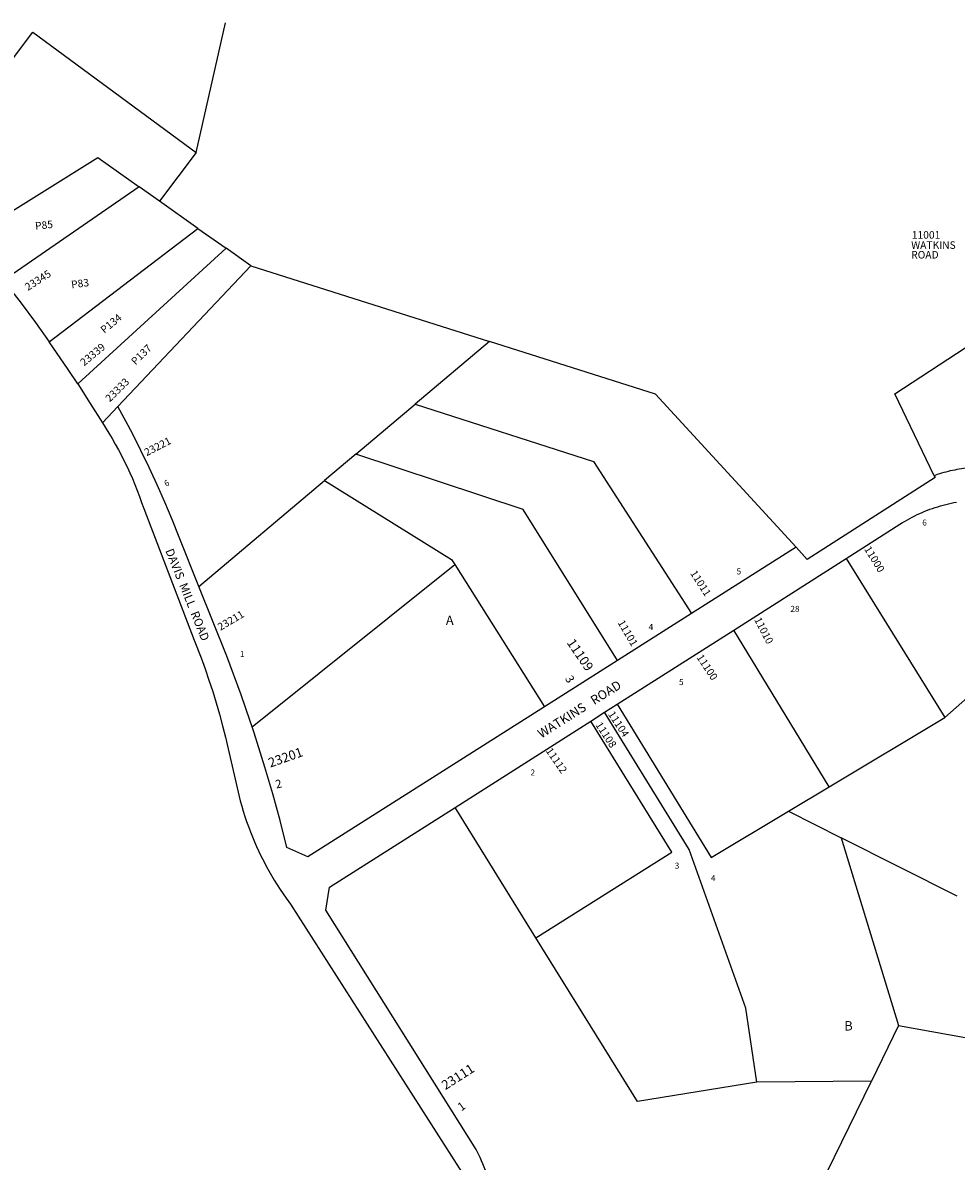
# Model space of a CAD drawing. Units: inches. Extents: x 1243751 to 1249770, y 569448 to 573452.
# Drawn here: x 1246366 to 1248131, y 571300 to 573452 of the extents above; entities that cross this region are included whole.
import ezdxf
from ezdxf.enums import TextEntityAlignment as Align

# ---------------------------------------------------------------- set-up
doc = ezdxf.new("R2010")
doc.units = ezdxf.units.IN
doc.header["$MEASUREMENT"] = 0
for name, color, linetype in [('Addresses', 5, 'Continuous'), ('Lot-Block-Parcel Text', 6, 'Continuous'), ('Parcel Boundaries', 7, 'Continuous'), ('Street Names', 7, 'Continuous'), ('Street ROW', 5, 'Continuous')]:
    doc.layers.add(name, color=color, linetype=linetype)
doc.styles.add('Arial', font='txt')

msp = doc.modelspace()

# ---------------------------------------------------------------- linework, layer by layer
at = {"layer": 'Parcel Boundaries'}
for p, q in [((1246694, 573206.8), (1246749.9, 573452)), ((1246694, 573206.8), (1246624.7, 573114.9)), ((1246586.2, 573142.1), (1246329.9, 572964.8)), ((1246624.7, 573114.9), (1246586.2, 573142.1)), ((1246697.6, 573063.4), (1246624.7, 573114.9)), ((1246416.6, 572848.7), (1246697.6, 573063.4)), ((1246697.6, 573063.4), (1246751.1, 573025.7)), ((1246751.1, 573025.7), (1246470.3, 572769.5)), ((1246797.8, 572992.7), (1246751.1, 573025.7)), ((1246546.3, 572726.8), (1246797.8, 572992.7)), ((1246797.8, 572992.7), (1247248.7, 572849.8)), ((1247248.7, 572849.8), (1247108.2, 572731.3)), ((1246996.2, 572636.8), (1247108.2, 572731.3)), ((1246996.2, 572636.8), (1246937.2, 572587)), ((1246699.5, 572386.5), (1246937.2, 572587)), ((1247923.5, 572439.7), (1248109.5, 572139.1)), ((1246800.1, 572121.3), (1247183.2, 572427.9)), ((1247183.2, 572427.9), (1247353.1, 572159.2)), ((1247891.3, 572008.1), (1247710.7, 572304.3)), ((1248109.5, 572139.1), (1248263.5, 572275.1)), ((1247891.3, 572008.1), (1248109.5, 572139.1)), ((1247813.9, 571961.7), (1247891.3, 572008.1)), ((1247336.5, 571722.6), (1247183.7, 571969)), ((1247813.9, 571961.7), (1247914, 571911.4)), ((1248133.1, 571801.3), (1247914, 571911.4)), ((1247914, 571911.4), (1248022.4, 571556.9)), ((1248022.4, 571556.9), (1247971, 571451.8)), ((1248022.4, 571556.9), (1248355.6, 571496.3)), ((1247971, 571451.8), (1247754.1, 571449.6))]:
    msp.add_line(p, q, dxfattribs=at)
for points in [[(1246337.8, 573370.5), (1246385.5, 573434.1), (1246694, 573206.8)], [(1246311.3, 573074.4), (1246508.3, 573197.1), (1246586.2, 573142.1)], [(1246329.9, 572964.8), (1246363.2, 572921.8), (1246390.2, 572885.5), (1246416.6, 572848.7)], [(1248089.5, 572595.8), (1248015.2, 572750.4), (1248281.1, 572924.4)], [(1246470.3, 572769.5), (1246452.4, 572796.9), (1246416.6, 572848.7)], [(1247828.5, 572460.6), (1247562.8, 572750.3), (1247248.7, 572849.8)], [(1246470.3, 572769.5), (1246494.1, 572732.7), (1246516.9, 572695.8)], [(1247108.2, 572731.3), (1247445.2, 572622.5), (1247630.8, 572335.2)], [(1247490.9, 572246.6), (1247312.7, 572531.9), (1246996.2, 572636.8)], [(1246937.2, 572587), (1247177.3, 572437.3), (1247183.2, 572427.9)], [(1247490.4, 572164.1), (1247668.1, 571874.2), (1247813.9, 571961.7)], [(1247754.1, 571449.6), (1247733.8, 571589.6), (1247626.2, 571889.6), (1247466.4, 572148.8)], [(1247336.5, 571722.6), (1247593.4, 571884.6), (1247440.4, 572132.3)], [(1247754.1, 571449.6), (1247528.4, 571413.1), (1247336.5, 571722.6)], [(1247247.3, 571263.5), (1247355.6, 571109.2), (1247690.1, 570877), (1247971, 571451.8)]]:
    msp.add_lwpolyline(points, dxfattribs=at)
at = {"layer": 'Street ROW'}
for p, q in [((1246546.3, 572726.8), (1246516.9, 572695.8)), ((1247828.5, 572460.6), (1247630.8, 572335.2)), ((1247710.7, 572304.3), (1247923.5, 572439.7)), ((1247630.8, 572335.2), (1247490.9, 572246.6)), ((1247490.4, 572164.1), (1247710.7, 572304.3)), ((1247490.9, 572246.6), (1247353.1, 572159.2)), ((1247466.4, 572148.8), (1247490.4, 572164.1)), ((1247440.4, 572132.3), (1247466.4, 572148.8)), ((1247183.7, 571969), (1247440.4, 572132.3))]:
    msp.add_line(p, q, dxfattribs=at)
for points in [[(1246699.5, 572386.5), (1246662.1, 572479.6), (1246648.8, 572512.9), (1246635, 572545.9), (1246620.5, 572578.7), (1246605.5, 572611.2), (1246589.9, 572643.4), (1246573.7, 572675.4), (1246546.3, 572726.8)], [(1246516.9, 572695.8), (1246529.1, 572676.5), (1246535.3, 572666), (1246541.4, 572655.5), (1246547.2, 572644.9), (1246552.9, 572634.2), (1246558.3, 572623.4), (1246563.6, 572612.5), (1246568.7, 572601.5), (1246573.6, 572590.4), (1246578.3, 572579.2), (1246582.8, 572567.9), (1246587.1, 572556.6), (1246591.2, 572545.2), (1246595.2, 572533.7), (1246690.4, 572284.9), (1246703.5, 572251.6), (1246711.2, 572230.6), (1246718.5, 572209.4), (1246725.5, 572188), (1246732.1, 572166.6), (1246738.4, 572145), (1246744.2, 572123.3), (1246749.7, 572101.6), (1246754.8, 572079.7), (1246777.5, 571981.3), (1246780.3, 571971.5), (1246783.3, 571961.7), (1246786.4, 571951.9), (1246789.7, 571942.3), (1246793.1, 571932.6), (1246796.8, 571923.1), (1246800.6, 571913.6), (1246804.5, 571904.1), (1246808.6, 571894.8), (1246812.9, 571885.5), (1246817.4, 571876.3), (1246822, 571867.1), (1246826.7, 571858.1), (1246831.7, 571849.1), (1246836.7, 571840.2), (1246842, 571831.4), (1246847.4, 571822.7), (1246852.9, 571814.1), (1246858.6, 571805.6), (1246864.4, 571797.2), (1246872.4, 571786.2), (1247235.3, 571218.9)], [(1248888.8, 572678.9), (1248170.8, 572611.2), (1248166.6, 572611.1), (1248162.3, 572610.9), (1248158, 572610.6), (1248153.8, 572610.3), (1248149.5, 572609.9), (1248145.3, 572609.4), (1248141, 572608.9), (1248136.8, 572608.2), (1248132.6, 572607.5), (1248128.4, 572606.7), (1248124.2, 572605.9), (1248120, 572605), (1248115.8, 572604), (1248111.7, 572602.9), (1248107.6, 572601.8), (1248103.5, 572600.6), (1248099.4, 572599.3), (1248095.4, 572597.9), (1248089.5, 572595.8)], [(1248089.5, 572595.8), (1248091.2, 572592.3), (1247849.5, 572437.7), (1247828.5, 572460.6)], [(1247923.5, 572439.7), (1248024.9, 572504.2), (1248030, 572507.4), (1248034.5, 572510.1), (1248039, 572512.7), (1248043.6, 572515.2), (1248048.2, 572517.6), (1248052.9, 572520), (1248057.6, 572522.3), (1248062.3, 572524.5), (1248067.1, 572526.6), (1248071.9, 572528.6), (1248076.7, 572530.5), (1248081.6, 572532.4), (1248086.5, 572534.1), (1248091.5, 572535.8), (1248096.4, 572537.4), (1248101.4, 572538.9), (1248106.5, 572540.3), (1248111.5, 572541.7), (1248116.6, 572542.9), (1248121.6, 572544.1), (1248126.8, 572545.1), (1248131.9, 572546.1)], [(1246800.1, 572121.3), (1246796.6, 572132), (1246779.4, 572181.6), (1246752.4, 572254.6), (1246699.5, 572386.5)], [(1247353.1, 572159.2), (1246905.5, 571875.4), (1246865.8, 571893.5), (1246852.8, 571944.3), (1246839, 571994.9), (1246824.2, 572045.2), (1246803.8, 572110.1), (1246800.1, 572121.3)], [(1247247.3, 571263.5), (1247245.3, 571269.9), (1247243.2, 571276.2), (1247241, 571282.5), (1247238.7, 571288.8), (1247236.2, 571295.1), (1247233.7, 571301.3), (1247231, 571307.4), (1247228.2, 571313.5), (1247223.8, 571322.7), (1246939.5, 571774.9), (1246946.5, 571818), (1247183.7, 571969)]]:
    msp.add_lwpolyline(points, dxfattribs=at)

# ---------------------------------------------------------------- texts
at = {"layer": 'Addresses', "color": 18, "true_color": 0x000000, "style": 'Arial'}
msp.add_text('11001', height=14.2, dxfattribs=at).set_placement((1248074.3, 573044), align=Align.CENTER)
for s, p in [('WATKINS', (1248046.2, 573024.7)), ('ROAD', (1248046.2, 573006.4))]:
    msp.add_text(s, height=14.2, dxfattribs=at).set_placement(p)
for s, height, rotation, p in [('23345', 14.2, 32.5605, (1246376.2, 572945)), ('23339', 14.2, 39.5794, (1246482.4, 572802.4)), ('23333', 14.2, 44.5757, (1246530.9, 572734.2)), ('23221', 14.2, 27.4077, (1246600.7, 572632.5)), ('11000', 14.2, -58.3487, (1247956.7, 572457.3)), ('11011', 14.2, -57.0947, (1247627.7, 572411.5)), ('23211', 14.2, 30.6645, (1246740.2, 572302.6)), ('11101', 14.2, -59.6419, (1247490.7, 572318.2)), ('11010', 14.2, -62.549, (1247748.9, 572323.9)), ('11109', 17.75, -55.9392, (1247394.3, 572280.2)), ('11100', 14.2, -56.4967, (1247639.8, 572252.5)), ('11104', 14.2, -56.5328, (1247472.3, 572145.1)), ('11108', 14.2, -56.7726, (1247448.6, 572124.9)), ('23201', 17.75, 19.3348, (1246834.3, 572044.1)), ('11112', 14.2, -55.5916, (1247354.6, 572075.9)), ('23111', 17.75, 32.5401, (1247165.5, 571434.4))]:
    msp.add_text(s, height=height, rotation=rotation, dxfattribs=at).set_placement(p)
at = {"layer": 'Lot-Block-Parcel Text', "color": 14, "true_color": 0xa80000, "style": 'Arial'}
for s, height, rotation, p in [('P85', 14.2, 6.0531, (1246390.5, 573060.8)), ('P83', 14.2, 7.4436, (1246458.9, 572950)), ('P134', 14.2, 39.5129, (1246520.7, 572863.9)), ('P137', 14.2, 44.1576, (1246579.7, 572804.2)), ('6', 11.4, 26.3418, (1246637.2, 572575.1)), ('3', 15.8, -59.2851, (1247391, 572212.7)), ('2', 15.8, 12.7529, (1246845.9, 572004.5)), ('1', 15.8, 36.0352, (1247195.6, 571394.2))]:
    msp.add_text(s, height=height, rotation=rotation, dxfattribs=at).set_placement(p)
for s, height, p in [('6', 11.4, (1248067.1, 572501.6)), ('5', 11.4, (1247716.1, 572409.3)), ('A', 17.8, (1247166.3, 572313.7)), ('28', 11.36, (1247817.8, 572338.6)), ('4', 11.4, (1247549.8, 572304.5)), ('1', 11.4, (1246777.1, 572253.2)), ('5', 11.4, (1247607.2, 572200.2)), ('2', 11.4, (1247326.4, 572029.3)), ('3', 11.4, (1247599.2, 571853.2)), ('4', 11.4, (1247667.6, 571829.9)), ('B', 17.8, (1247919.7, 571547.3))]:
    msp.add_text(s, height=height, dxfattribs=at).set_placement(p)
at = {"layer": 'Street Names', "color": 18, "true_color": 0x000000, "style": 'Arial'}
for s, height, rotation, p in [('DAVIS  MILL  ROAD', 15.975, -68.0507, (1246635.7, 572454.2)), ('WATKINS   ROAD', 17.257, 32.2783, (1247347, 572099))]:
    msp.add_text(s, height=height, rotation=rotation, dxfattribs=at).set_placement(p)

doc.saveas('drawing.dxf')
